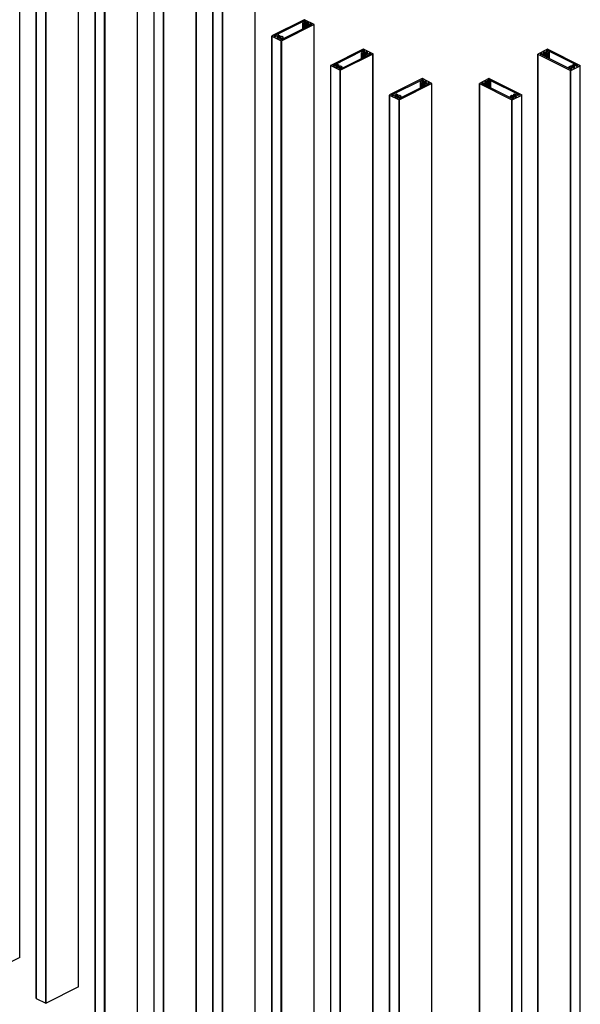
# Model space of a CAD drawing. Units: millimetres. Extents: x 2321 to 4024, y 26 to 608.
# Drawn here: x 2817 to 2880, y 125 to 236 of the extents above; entities that cross this region are included whole.
import ezdxf

# ---------------------------------------------------------------- set-up
doc = ezdxf.new("R2010")
doc.units = ezdxf.units.MM

msp = doc.modelspace()

# ---------------------------------------------------------------- linework, layer by layer
at = {"color": 7, "linetype": 'Continuous', "lineweight": 25}
for p, q in [((2817.493, 130.374), (2817.493, 251.566)), ((2817.502, 130.385), (2817.502, 251.577)), ((2824.104, 127.068), (2824.104, 248.261)), ((2824.113, 127.079), (2824.113, 248.272)), ((2819.351, 246.983), (2819.351, 125.79)), ((2819.36, 125.779), (2819.36, 246.972)), ((2820.421, 125.249), (2820.421, 246.441)), ((2820.465, 125.249), (2820.465, 246.441)), ((2830.714, 123.763), (2830.714, 244.955)), ((2830.723, 123.774), (2830.723, 244.966)), ((2825.962, 243.677), (2825.962, 122.485)), ((2825.971, 122.474), (2825.971, 243.666)), ((2827.031, 121.944), (2827.031, 243.136)), ((2827.076, 121.944), (2827.076, 243.136)), ((2837.325, 120.458), (2837.325, 241.65)), ((2837.334, 120.469), (2837.334, 241.661)), ((2832.572, 240.372), (2832.572, 119.18)), ((2832.581, 119.169), (2832.581, 240.361)), ((2833.642, 118.638), (2833.642, 239.83)), ((2833.686, 118.638), (2833.686, 239.83)), ((2843.936, 117.152), (2843.936, 238.344)), ((2843.945, 117.163), (2843.945, 238.356)), ((2839.183, 237.067), (2839.183, 115.874)), ((2839.192, 115.863), (2839.192, 237.055)), ((2840.253, 115.333), (2840.253, 236.525)), ((2840.297, 115.333), (2840.297, 236.525)), ((2849.442, 235.592), (2845.803, 233.772)), ((2846.068, 233.772), (2849.442, 235.459)), ((2849.604, 235.378), (2849.272, 235.212)), ((2850.546, 235.061), (2849.486, 235.592)), ((2849.486, 235.459), (2849.604, 235.4)), ((2850.546, 235.039), (2846.908, 233.22)), ((2850.281, 235.039), (2846.908, 233.352)), ((2849.263, 235.201), (2849.263, 234.53)), ((2849.272, 235.19), (2849.405, 235.124)), ((2849.514, 235.156), (2849.449, 235.124)), ((2849.52, 234.658), (2849.52, 235.164)), ((2849.543, 234.67), (2849.543, 235.22)), ((2849.57, 235.251), (2849.549, 235.24)), ((2849.602, 235.032), (2849.602, 234.699)), ((2849.676, 235.075), (2849.611, 235.043)), ((2849.744, 234.954), (2849.611, 235.021)), ((2849.728, 235.265), (2849.779, 235.29)), ((2849.728, 235.079), (2849.728, 235.265)), ((2850.119, 235.12), (2849.788, 234.954)), ((2849.944, 235.23), (2849.823, 235.29)), ((2849.865, 235.103), (2849.843, 235.093)), ((2849.871, 235.123), (2849.871, 235.107)), ((2849.893, 235.182), (2849.944, 235.208)), ((2849.893, 235.161), (2849.893, 235.182)), ((2850.281, 235.061), (2850.163, 235.12)), ((2850.546, 113.847), (2850.546, 235.039)), ((2850.556, 113.858), (2850.556, 235.05)), ((2845.794, 233.761), (2845.794, 112.569)), ((2845.803, 233.75), (2846.864, 233.22)), ((2845.803, 112.558), (2845.803, 233.75)), ((2846.068, 233.75), (2846.186, 233.691)), ((2846.23, 233.691), (2846.562, 233.857)), ((2846.456, 233.629), (2846.405, 233.603)), ((2846.405, 233.581), (2846.526, 233.521)), ((2846.456, 233.556), (2846.456, 233.629)), ((2846.479, 233.545), (2846.479, 233.688)), ((2846.485, 233.708), (2846.506, 233.719)), ((2846.621, 233.546), (2846.57, 233.521)), ((2846.606, 233.857), (2846.738, 233.791)), ((2846.673, 233.736), (2846.738, 233.769)), ((2846.746, 233.433), (2847.077, 233.599)), ((2846.864, 233.352), (2846.746, 233.411)), ((2846.747, 233.557), (2846.747, 233.78)), ((2846.779, 233.561), (2846.801, 233.571)), ((2846.806, 233.591), (2846.806, 233.575)), ((2846.829, 233.648), (2846.829, 233.632)), ((2846.836, 233.655), (2846.9, 233.687)), ((2846.864, 112.028), (2846.864, 233.22)), ((2846.908, 112.028), (2846.908, 233.22)), ((2847.077, 233.621), (2846.945, 233.687)), ((2847.086, 233.442), (2847.086, 233.61)), ((2856.052, 232.286), (2852.414, 230.467)), ((2852.679, 230.467), (2856.052, 232.154)), ((2856.214, 232.073), (2855.883, 231.907)), ((2857.157, 231.756), (2856.096, 232.286)), ((2856.096, 232.154), (2856.214, 232.095)), ((2876.746, 232.266), (2875.685, 231.736)), ((2876.746, 232.133), (2876.628, 232.074)), ((2876.628, 232.052), (2876.96, 231.887)), ((2876.79, 232.266), (2880.429, 230.447)), ((2876.79, 232.133), (2880.164, 230.447)), ((2857.157, 231.734), (2853.518, 229.914)), ((2856.892, 231.734), (2853.518, 230.047)), ((2855.874, 231.896), (2855.874, 231.225)), ((2855.883, 231.885), (2856.015, 231.818)), ((2856.124, 231.851), (2856.06, 231.818)), ((2856.131, 231.353), (2856.131, 231.858)), ((2856.154, 231.365), (2856.154, 231.915)), ((2856.181, 231.945), (2856.159, 231.935)), ((2856.212, 231.726), (2856.212, 231.394)), ((2856.286, 231.77), (2856.222, 231.737)), ((2856.354, 231.649), (2856.222, 231.715)), ((2856.339, 231.959), (2856.39, 231.985)), ((2856.339, 231.773), (2856.339, 231.959)), ((2856.73, 231.815), (2856.398, 231.649)), ((2856.554, 231.925), (2856.434, 231.985)), ((2856.475, 231.798), (2856.454, 231.787)), ((2856.481, 231.818), (2856.481, 231.802)), ((2856.504, 231.877), (2856.554, 231.902)), ((2856.504, 231.856), (2856.504, 231.877)), ((2856.892, 231.756), (2856.774, 231.815)), ((2857.157, 110.542), (2857.157, 231.734)), ((2857.166, 110.553), (2857.166, 231.745)), ((2875.676, 231.725), (2875.676, 110.532)), ((2875.685, 231.713), (2879.324, 229.894)), ((2875.685, 110.521), (2875.685, 231.713)), ((2875.951, 231.736), (2876.068, 231.795)), ((2879.324, 230.027), (2875.951, 231.713)), ((2876.113, 231.795), (2876.444, 231.629)), ((2876.409, 231.965), (2876.288, 231.904)), ((2876.339, 231.857), (2876.288, 231.882)), ((2876.339, 231.835), (2876.339, 231.857)), ((2876.361, 231.782), (2876.361, 231.798)), ((2876.367, 231.778), (2876.389, 231.767)), ((2876.504, 231.939), (2876.453, 231.965)), ((2876.488, 231.629), (2876.621, 231.695)), ((2876.504, 231.753), (2876.504, 231.939)), ((2876.556, 231.75), (2876.621, 231.717)), ((2876.63, 231.374), (2876.63, 231.706)), ((2876.662, 231.925), (2876.683, 231.914)), ((2876.689, 231.894), (2876.689, 231.344)), ((2876.712, 231.838), (2876.712, 231.333)), ((2876.718, 231.831), (2876.783, 231.798)), ((2876.96, 231.864), (2876.827, 231.798)), ((2876.969, 231.204), (2876.969, 231.876)), ((2852.404, 230.456), (2852.404, 109.264)), ((2852.414, 230.445), (2853.474, 229.914)), ((2852.414, 109.253), (2852.414, 230.445)), ((2852.679, 230.445), (2852.797, 230.386)), ((2852.841, 230.386), (2853.172, 230.552)), ((2853.067, 230.324), (2853.016, 230.298)), ((2853.016, 230.276), (2853.137, 230.216)), ((2853.067, 230.251), (2853.067, 230.324)), ((2853.089, 230.239), (2853.089, 230.382)), ((2853.095, 230.403), (2853.117, 230.413)), ((2853.232, 230.241), (2853.181, 230.216)), ((2853.216, 230.552), (2853.349, 230.485)), ((2853.284, 230.431), (2853.349, 230.463)), ((2853.356, 230.128), (2853.688, 230.294)), ((2853.474, 230.047), (2853.356, 230.106)), ((2853.358, 230.251), (2853.358, 230.474)), ((2853.39, 230.255), (2853.411, 230.266)), ((2853.417, 230.286), (2853.417, 230.27)), ((2853.44, 230.342), (2853.44, 230.327)), ((2853.446, 230.35), (2853.511, 230.382)), ((2853.474, 108.722), (2853.474, 229.914)), ((2853.518, 108.722), (2853.518, 229.914)), ((2853.688, 230.316), (2853.555, 230.382)), ((2853.697, 230.136), (2853.697, 230.305)), ((2879.146, 230.285), (2879.146, 230.116)), ((2879.155, 230.296), (2879.287, 230.362)), ((2879.486, 230.108), (2879.155, 230.273)), ((2879.324, 108.702), (2879.324, 229.894)), ((2879.396, 230.329), (2879.332, 230.362)), ((2879.368, 229.894), (2880.429, 230.424)), ((2879.368, 230.027), (2879.486, 230.086)), ((2879.368, 108.702), (2879.368, 229.894)), ((2879.402, 230.306), (2879.402, 230.322)), ((2879.425, 230.25), (2879.425, 230.266)), ((2879.453, 230.235), (2879.431, 230.246)), ((2879.484, 230.454), (2879.484, 230.231)), ((2879.626, 230.531), (2879.494, 230.465)), ((2879.558, 230.41), (2879.494, 230.443)), ((2879.611, 230.221), (2879.662, 230.195)), ((2880.002, 230.366), (2879.67, 230.531)), ((2879.706, 230.195), (2879.826, 230.256)), ((2879.747, 230.382), (2879.726, 230.393)), ((2879.753, 230.362), (2879.753, 230.219)), ((2879.776, 230.303), (2879.826, 230.278)), ((2879.776, 230.23), (2879.776, 230.303)), ((2880.164, 230.424), (2880.046, 230.366)), ((2880.429, 109.232), (2880.429, 230.424)), ((2880.438, 109.243), (2880.438, 230.436)), ((2862.663, 228.981), (2859.024, 227.161)), ((2859.289, 227.161), (2862.663, 228.848)), ((2862.825, 228.767), (2862.494, 228.601)), ((2863.768, 228.45), (2862.707, 228.981)), ((2862.707, 228.848), (2862.825, 228.789)), ((2870.176, 228.981), (2869.115, 228.45)), ((2870.176, 228.848), (2870.058, 228.789)), ((2870.058, 228.767), (2870.39, 228.601)), ((2870.22, 228.981), (2873.859, 227.161)), ((2870.22, 228.848), (2873.594, 227.161)), ((2863.768, 228.428), (2860.129, 226.609)), ((2863.503, 228.428), (2860.129, 226.742)), ((2862.484, 228.59), (2862.484, 227.919)), ((2862.494, 228.579), (2862.626, 228.513)), ((2862.735, 228.546), (2862.67, 228.513)), ((2862.741, 228.048), (2862.741, 228.553)), ((2862.764, 228.059), (2862.764, 228.609)), ((2862.791, 228.64), (2862.77, 228.629)), ((2862.823, 228.421), (2862.823, 228.089)), ((2862.897, 228.464), (2862.832, 228.432)), ((2862.965, 228.344), (2862.832, 228.41)), ((2862.95, 228.654), (2863, 228.679)), ((2862.95, 228.468), (2862.95, 228.654)), ((2863.341, 228.509), (2863.009, 228.344)), ((2863.165, 228.619), (2863.045, 228.679)), ((2863.086, 228.493), (2863.065, 228.482)), ((2863.092, 228.513), (2863.092, 228.497)), ((2863.114, 228.572), (2863.165, 228.597)), ((2863.114, 228.55), (2863.114, 228.572)), ((2863.503, 228.45), (2863.385, 228.509)), ((2863.768, 107.236), (2863.768, 228.428)), ((2863.777, 107.247), (2863.777, 228.439)), ((2869.106, 228.439), (2869.106, 107.247)), ((2869.115, 228.428), (2872.754, 226.609)), ((2869.115, 107.236), (2869.115, 228.428)), ((2869.38, 228.45), (2869.498, 228.509)), ((2872.754, 226.742), (2869.38, 228.428)), ((2869.542, 228.509), (2869.874, 228.344)), ((2869.838, 228.679), (2869.718, 228.619)), ((2869.769, 228.572), (2869.718, 228.597)), ((2869.769, 228.55), (2869.769, 228.572)), ((2869.791, 228.497), (2869.791, 228.513)), ((2869.797, 228.493), (2869.818, 228.482)), ((2869.933, 228.654), (2869.883, 228.679)), ((2869.918, 228.344), (2870.051, 228.41)), ((2869.933, 228.468), (2869.933, 228.654)), ((2869.986, 228.464), (2870.051, 228.432)), ((2870.06, 228.089), (2870.06, 228.421)), ((2870.092, 228.64), (2870.113, 228.629)), ((2870.119, 228.609), (2870.119, 228.059)), ((2870.142, 228.553), (2870.142, 228.048)), ((2870.148, 228.546), (2870.213, 228.513)), ((2870.39, 228.579), (2870.257, 228.513)), ((2870.399, 227.919), (2870.399, 228.59)), ((2859.015, 227.15), (2859.015, 105.958)), ((2859.024, 227.139), (2860.085, 226.609)), ((2859.024, 105.947), (2859.024, 227.139)), ((2859.289, 227.139), (2859.407, 227.08)), ((2859.451, 227.08), (2859.783, 227.246)), ((2859.678, 227.018), (2859.627, 226.993)), ((2859.627, 226.971), (2859.747, 226.91)), ((2859.678, 226.945), (2859.678, 227.018)), ((2859.7, 226.934), (2859.7, 227.077)), ((2859.706, 227.097), (2859.727, 227.108)), ((2859.842, 226.936), (2859.792, 226.91)), ((2859.827, 227.246), (2859.96, 227.18)), ((2859.895, 227.125), (2859.96, 227.158)), ((2859.967, 226.823), (2860.299, 226.988)), ((2860.085, 226.742), (2859.967, 226.801)), ((2859.969, 226.946), (2859.969, 227.169)), ((2860.001, 226.95), (2860.022, 226.961)), ((2860.028, 226.981), (2860.028, 226.965)), ((2860.051, 227.037), (2860.051, 227.021)), ((2860.057, 227.044), (2860.122, 227.077)), ((2860.085, 105.417), (2860.085, 226.609)), ((2860.129, 105.417), (2860.129, 226.609)), ((2860.299, 227.01), (2860.166, 227.077)), ((2860.308, 226.831), (2860.308, 226.999)), ((2872.575, 226.999), (2872.575, 226.831)), ((2872.585, 227.01), (2872.717, 227.077)), ((2872.916, 226.823), (2872.585, 226.988)), ((2872.754, 105.417), (2872.754, 226.609)), ((2872.826, 227.044), (2872.761, 227.077)), ((2872.798, 226.609), (2873.859, 227.139)), ((2872.798, 226.742), (2872.916, 226.801)), ((2872.798, 105.417), (2872.798, 226.609)), ((2872.832, 227.021), (2872.832, 227.037)), ((2872.855, 226.965), (2872.855, 226.981)), ((2872.882, 226.95), (2872.861, 226.961)), ((2872.914, 227.169), (2872.914, 226.946)), ((2873.056, 227.246), (2872.923, 227.18)), ((2872.988, 227.125), (2872.923, 227.158)), ((2873.041, 226.936), (2873.091, 226.91)), ((2873.432, 227.08), (2873.1, 227.246)), ((2873.136, 226.91), (2873.256, 226.971)), ((2873.177, 227.097), (2873.156, 227.108)), ((2873.183, 227.077), (2873.183, 226.934)), ((2873.205, 227.018), (2873.256, 226.993)), ((2873.205, 226.945), (2873.205, 227.018)), ((2873.594, 227.139), (2873.476, 227.08)), ((2873.859, 105.947), (2873.859, 227.139)), ((2873.868, 105.958), (2873.868, 227.15)), ((2817.493, 130.374), (2813.854, 128.554)), ((2824.104, 127.068), (2820.465, 125.249)), ((2819.36, 125.779), (2820.421, 125.249))]:
    msp.add_line(p, q, dxfattribs=at)
at = {"color": 8, "linetype": 'Continuous', "lineweight": 25}
for p, q in [((2849.442, 235.297), (2849.442, 235.459)), ((2849.486, 235.319), (2849.486, 235.459)), ((2849.604, 235.378), (2849.604, 235.4)), ((2849.272, 234.535), (2849.272, 235.19)), ((2849.405, 234.601), (2849.405, 235.124)), ((2849.449, 234.623), (2849.449, 235.124)), ((2849.514, 234.655), (2849.514, 235.156)), ((2849.54, 234.669), (2849.54, 235.215)), ((2849.549, 234.673), (2849.549, 235.24)), ((2849.57, 234.684), (2849.57, 235.251)), ((2849.603, 235.036), (2849.603, 235.254)), ((2849.611, 234.704), (2849.611, 235.021)), ((2849.62, 235.047), (2849.62, 235.255)), ((2849.744, 234.77), (2849.744, 234.954)), ((2849.779, 235.085), (2849.779, 235.29)), ((2849.788, 234.792), (2849.788, 234.954)), ((2849.823, 235.088), (2849.823, 235.29)), ((2849.872, 235.109), (2849.872, 235.12)), ((2849.944, 235.208), (2849.944, 235.23)), ((2850.119, 234.958), (2850.119, 235.12)), ((2850.163, 234.98), (2850.163, 235.12)), ((2850.281, 235.039), (2850.281, 235.061)), ((2846.068, 233.75), (2846.068, 233.772)), ((2846.405, 233.581), (2846.405, 233.603)), ((2846.476, 233.546), (2846.476, 233.683)), ((2846.485, 233.542), (2846.485, 233.708)), ((2846.506, 233.531), (2846.506, 233.719)), ((2846.539, 233.517), (2846.539, 233.722)), ((2846.556, 233.517), (2846.556, 233.723)), ((2846.657, 233.546), (2846.657, 233.733)), ((2846.673, 233.547), (2846.673, 233.736)), ((2846.738, 233.558), (2846.738, 233.769)), ((2846.746, 233.411), (2846.746, 233.433)), ((2846.808, 233.577), (2846.808, 233.588)), ((2846.829, 233.632), (2846.829, 233.647)), ((2847.077, 233.437), (2847.077, 233.599)), ((2856.052, 231.992), (2856.052, 232.154)), ((2856.096, 232.014), (2856.096, 232.154)), ((2856.214, 232.073), (2856.214, 232.095)), ((2876.628, 232.052), (2876.628, 232.074)), ((2876.746, 231.993), (2876.746, 232.133)), ((2876.79, 231.971), (2876.79, 232.133)), ((2855.883, 231.229), (2855.883, 231.885)), ((2856.015, 231.295), (2856.015, 231.818)), ((2856.06, 231.318), (2856.06, 231.818)), ((2856.124, 231.35), (2856.124, 231.851)), ((2856.151, 231.363), (2856.151, 231.91)), ((2856.159, 231.367), (2856.159, 231.935)), ((2856.181, 231.378), (2856.181, 231.945)), ((2856.214, 231.731), (2856.214, 231.949)), ((2856.222, 231.399), (2856.222, 231.715)), ((2856.231, 231.742), (2856.231, 231.949)), ((2856.354, 231.465), (2856.354, 231.649)), ((2856.39, 231.78), (2856.39, 231.985)), ((2856.398, 231.487), (2856.398, 231.649)), ((2856.434, 231.783), (2856.434, 231.985)), ((2856.483, 231.804), (2856.483, 231.814)), ((2856.554, 231.902), (2856.554, 231.925)), ((2856.73, 231.653), (2856.73, 231.815)), ((2856.774, 231.675), (2856.774, 231.815)), ((2856.892, 231.734), (2856.892, 231.756)), ((2875.951, 231.713), (2875.951, 231.736)), ((2876.068, 231.655), (2876.068, 231.795)), ((2876.113, 231.632), (2876.113, 231.795)), ((2876.288, 231.882), (2876.288, 231.904)), ((2876.36, 231.783), (2876.36, 231.794)), ((2876.409, 231.763), (2876.409, 231.965)), ((2876.444, 231.467), (2876.444, 231.629)), ((2876.453, 231.76), (2876.453, 231.965)), ((2876.488, 231.445), (2876.488, 231.629)), ((2876.612, 231.722), (2876.612, 231.929)), ((2876.621, 231.378), (2876.621, 231.695)), ((2876.629, 231.71), (2876.629, 231.929)), ((2876.662, 231.358), (2876.662, 231.925)), ((2876.683, 231.347), (2876.683, 231.914)), ((2876.691, 231.343), (2876.691, 231.889)), ((2876.718, 231.33), (2876.718, 231.831)), ((2876.783, 231.297), (2876.783, 231.798)), ((2876.827, 231.275), (2876.827, 231.798)), ((2876.96, 231.209), (2876.96, 231.864)), ((2852.679, 230.445), (2852.679, 230.467)), ((2853.016, 230.276), (2853.016, 230.298)), ((2853.087, 230.241), (2853.087, 230.378)), ((2853.095, 230.236), (2853.095, 230.403)), ((2853.117, 230.226), (2853.117, 230.413)), ((2853.15, 230.212), (2853.15, 230.417)), ((2853.167, 230.212), (2853.167, 230.417)), ((2853.268, 230.241), (2853.268, 230.428)), ((2853.284, 230.242), (2853.284, 230.431)), ((2853.349, 230.252), (2853.349, 230.463)), ((2853.356, 230.106), (2853.356, 230.128)), ((2853.418, 230.272), (2853.418, 230.282)), ((2853.44, 230.327), (2853.44, 230.342)), ((2853.688, 230.132), (2853.688, 230.294)), ((2879.155, 230.111), (2879.155, 230.273)), ((2879.402, 230.307), (2879.402, 230.321)), ((2879.424, 230.251), (2879.424, 230.262)), ((2879.486, 230.086), (2879.486, 230.108)), ((2879.494, 230.232), (2879.494, 230.443)), ((2879.558, 230.222), (2879.558, 230.41)), ((2879.575, 230.221), (2879.575, 230.407)), ((2879.676, 230.191), (2879.676, 230.397)), ((2879.693, 230.192), (2879.693, 230.397)), ((2879.726, 230.206), (2879.726, 230.393)), ((2879.747, 230.216), (2879.747, 230.382)), ((2879.756, 230.22), (2879.756, 230.357)), ((2879.826, 230.256), (2879.826, 230.278)), ((2880.164, 230.424), (2880.164, 230.447)), ((2862.663, 228.686), (2862.663, 228.848)), ((2862.707, 228.708), (2862.707, 228.848)), ((2862.825, 228.767), (2862.825, 228.789)), ((2870.058, 228.767), (2870.058, 228.789)), ((2870.176, 228.708), (2870.176, 228.848)), ((2870.22, 228.686), (2870.22, 228.848)), ((2862.494, 227.924), (2862.494, 228.579)), ((2862.626, 227.99), (2862.626, 228.513)), ((2862.67, 228.012), (2862.67, 228.513)), ((2862.735, 228.045), (2862.735, 228.546)), ((2862.762, 228.058), (2862.762, 228.604)), ((2862.77, 228.062), (2862.77, 228.629)), ((2862.791, 228.073), (2862.791, 228.64)), ((2862.824, 228.425), (2862.824, 228.644)), ((2862.832, 228.093), (2862.832, 228.41)), ((2862.841, 228.437), (2862.841, 228.644)), ((2862.965, 228.16), (2862.965, 228.344)), ((2863, 228.474), (2863, 228.679)), ((2863.009, 228.182), (2863.009, 228.344)), ((2863.045, 228.477), (2863.045, 228.679)), ((2863.093, 228.498), (2863.093, 228.509)), ((2863.165, 228.597), (2863.165, 228.619)), ((2863.341, 228.347), (2863.341, 228.509)), ((2863.385, 228.369), (2863.385, 228.509)), ((2863.503, 228.428), (2863.503, 228.45)), ((2869.38, 228.428), (2869.38, 228.45)), ((2869.498, 228.369), (2869.498, 228.509)), ((2869.542, 228.347), (2869.542, 228.509)), ((2869.718, 228.597), (2869.718, 228.619)), ((2869.79, 228.498), (2869.79, 228.509)), ((2869.838, 228.477), (2869.838, 228.679)), ((2869.874, 228.182), (2869.874, 228.344)), ((2869.883, 228.474), (2869.883, 228.679)), ((2869.918, 228.16), (2869.918, 228.344)), ((2870.042, 228.437), (2870.042, 228.644)), ((2870.051, 228.093), (2870.051, 228.41)), ((2870.059, 228.425), (2870.059, 228.644)), ((2870.092, 228.073), (2870.092, 228.64)), ((2870.113, 228.062), (2870.113, 228.629)), ((2870.121, 228.058), (2870.121, 228.604)), ((2870.148, 228.045), (2870.148, 228.546)), ((2870.213, 228.012), (2870.213, 228.513)), ((2870.257, 227.99), (2870.257, 228.513)), ((2870.39, 227.924), (2870.39, 228.579)), ((2859.289, 227.139), (2859.289, 227.161)), ((2859.627, 226.971), (2859.627, 226.993)), ((2859.698, 226.935), (2859.698, 227.072)), ((2859.706, 226.931), (2859.706, 227.097)), ((2859.727, 226.92), (2859.727, 227.108)), ((2859.76, 226.907), (2859.76, 227.111)), ((2859.777, 226.906), (2859.777, 227.112)), ((2859.879, 226.935), (2859.879, 227.122)), ((2859.895, 226.936), (2859.895, 227.125)), ((2859.96, 226.947), (2859.96, 227.158)), ((2859.967, 226.801), (2859.967, 226.823)), ((2860.029, 226.966), (2860.029, 226.977)), ((2860.051, 227.022), (2860.051, 227.036)), ((2860.299, 226.826), (2860.299, 226.988)), ((2872.585, 226.826), (2872.585, 226.988)), ((2872.832, 227.022), (2872.832, 227.036)), ((2872.854, 226.966), (2872.854, 226.977)), ((2872.916, 226.801), (2872.916, 226.823)), ((2872.923, 226.947), (2872.923, 227.158)), ((2872.988, 226.936), (2872.988, 227.125)), ((2873.005, 226.935), (2873.005, 227.122)), ((2873.106, 226.906), (2873.106, 227.112)), ((2873.123, 226.907), (2873.123, 227.111)), ((2873.156, 226.92), (2873.156, 227.108)), ((2873.177, 226.931), (2873.177, 227.097)), ((2873.185, 226.935), (2873.185, 227.072)), ((2873.256, 226.971), (2873.256, 226.993)), ((2873.594, 227.139), (2873.594, 227.161))]:
    msp.add_line(p, q, dxfattribs=at)
at = {"color": 7, "linetype": 'Continuous', "lineweight": 25, "flags": 128}
for points in [[(2849.604, 235.378), (2849.607, 235.38), (2849.61, 235.383), (2849.612, 235.386), (2849.613, 235.389), (2849.612, 235.392), (2849.61, 235.395), (2849.607, 235.398), (2849.604, 235.4)], [(2849.272, 235.212), (2849.268, 235.21), (2849.265, 235.207), (2849.264, 235.204), (2849.263, 235.201), (2849.264, 235.198), (2849.265, 235.195), (2849.268, 235.192), (2849.272, 235.19)], [(2849.549, 235.24), (2849.546, 235.238), (2849.543, 235.236), (2849.542, 235.234), (2849.54, 235.232), (2849.54, 235.23), (2849.54, 235.228), (2849.54, 235.226), (2849.542, 235.224)], [(2849.611, 235.043), (2849.607, 235.04), (2849.604, 235.038), (2849.602, 235.035), (2849.602, 235.032), (2849.602, 235.029), (2849.604, 235.026), (2849.607, 235.023), (2849.611, 235.021)], [(2849.865, 235.103), (2849.868, 235.105), (2849.87, 235.107), (2849.872, 235.109), (2849.873, 235.111), (2849.874, 235.113), (2849.874, 235.116), (2849.873, 235.118), (2849.872, 235.12)], [(2849.944, 235.208), (2849.948, 235.21), (2849.951, 235.213), (2849.952, 235.216), (2849.953, 235.219), (2849.952, 235.222), (2849.951, 235.225), (2849.948, 235.228), (2849.944, 235.23)], [(2850.281, 235.039), (2850.285, 235.041), (2850.288, 235.044), (2850.29, 235.047), (2850.29, 235.05), (2850.29, 235.053), (2850.288, 235.056), (2850.285, 235.059), (2850.281, 235.061)], [(2850.546, 235.039), (2850.55, 235.041), (2850.553, 235.044), (2850.555, 235.047), (2850.556, 235.05), (2850.555, 235.053), (2850.553, 235.056), (2850.55, 235.059), (2850.546, 235.061)], [(2845.803, 233.772), (2845.799, 233.77), (2845.796, 233.767), (2845.794, 233.764), (2845.794, 233.761), (2845.794, 233.758), (2845.796, 233.755), (2845.799, 233.752), (2845.803, 233.75)], [(2846.068, 233.772), (2846.064, 233.77), (2846.061, 233.767), (2846.059, 233.764), (2846.059, 233.761), (2846.059, 233.758), (2846.061, 233.755), (2846.064, 233.752), (2846.068, 233.75)], [(2846.405, 233.603), (2846.402, 233.601), (2846.399, 233.598), (2846.397, 233.595), (2846.396, 233.592), (2846.397, 233.589), (2846.399, 233.586), (2846.402, 233.584), (2846.405, 233.581)], [(2846.485, 233.708), (2846.482, 233.706), (2846.479, 233.704), (2846.477, 233.702), (2846.476, 233.7), (2846.475, 233.698), (2846.475, 233.696), (2846.476, 233.694), (2846.477, 233.691)], [(2846.746, 233.433), (2846.742, 233.431), (2846.739, 233.428), (2846.737, 233.425), (2846.737, 233.422), (2846.737, 233.419), (2846.739, 233.416), (2846.742, 233.414), (2846.746, 233.411)], [(2846.738, 233.769), (2846.742, 233.771), (2846.745, 233.774), (2846.747, 233.777), (2846.747, 233.78), (2846.747, 233.783), (2846.745, 233.786), (2846.742, 233.788), (2846.738, 233.791)], [(2846.801, 233.571), (2846.803, 233.573), (2846.806, 233.575), (2846.808, 233.577), (2846.809, 233.579), (2846.81, 233.581), (2846.81, 233.583), (2846.809, 233.586), (2846.808, 233.588)], [(2847.077, 233.599), (2847.081, 233.601), (2847.084, 233.604), (2847.086, 233.607), (2847.086, 233.61), (2847.086, 233.613), (2847.084, 233.616), (2847.081, 233.619), (2847.077, 233.621)], [(2856.214, 232.073), (2856.218, 232.075), (2856.221, 232.078), (2856.223, 232.081), (2856.223, 232.084), (2856.223, 232.087), (2856.221, 232.09), (2856.218, 232.092), (2856.214, 232.095)], [(2876.628, 232.074), (2876.624, 232.072), (2876.622, 232.069), (2876.62, 232.066), (2876.619, 232.063), (2876.62, 232.06), (2876.622, 232.057), (2876.624, 232.055), (2876.628, 232.052)], [(2855.883, 231.907), (2855.879, 231.904), (2855.876, 231.902), (2855.874, 231.899), (2855.874, 231.896), (2855.874, 231.893), (2855.876, 231.89), (2855.879, 231.887), (2855.883, 231.885)], [(2856.159, 231.935), (2856.156, 231.933), (2856.154, 231.931), (2856.152, 231.929), (2856.151, 231.927), (2856.15, 231.925), (2856.15, 231.922), (2856.151, 231.92), (2856.152, 231.918)], [(2856.222, 231.737), (2856.218, 231.735), (2856.215, 231.732), (2856.213, 231.729), (2856.212, 231.726), (2856.213, 231.723), (2856.215, 231.72), (2856.218, 231.718), (2856.222, 231.715)], [(2856.475, 231.798), (2856.478, 231.8), (2856.481, 231.802), (2856.483, 231.804), (2856.484, 231.806), (2856.484, 231.808), (2856.484, 231.81), (2856.484, 231.812), (2856.483, 231.814)], [(2856.554, 231.902), (2856.558, 231.905), (2856.561, 231.908), (2856.563, 231.91), (2856.564, 231.914), (2856.563, 231.917), (2856.561, 231.92), (2856.558, 231.922), (2856.554, 231.925)], [(2856.892, 231.734), (2856.896, 231.736), (2856.899, 231.739), (2856.9, 231.742), (2856.901, 231.745), (2856.9, 231.748), (2856.899, 231.751), (2856.896, 231.753), (2856.892, 231.756)], [(2857.157, 231.734), (2857.161, 231.736), (2857.164, 231.739), (2857.166, 231.742), (2857.166, 231.745), (2857.166, 231.748), (2857.164, 231.751), (2857.161, 231.753), (2857.157, 231.756)], [(2875.685, 231.736), (2875.682, 231.733), (2875.679, 231.731), (2875.677, 231.728), (2875.676, 231.725), (2875.677, 231.721), (2875.679, 231.719), (2875.682, 231.716), (2875.685, 231.713)], [(2875.951, 231.736), (2875.947, 231.733), (2875.944, 231.731), (2875.942, 231.728), (2875.941, 231.725), (2875.942, 231.721), (2875.944, 231.719), (2875.947, 231.716), (2875.951, 231.713)], [(2876.288, 231.904), (2876.284, 231.902), (2876.281, 231.899), (2876.28, 231.896), (2876.279, 231.893), (2876.28, 231.89), (2876.281, 231.887), (2876.284, 231.885), (2876.288, 231.882)], [(2876.36, 231.794), (2876.359, 231.792), (2876.358, 231.79), (2876.358, 231.788), (2876.359, 231.785), (2876.36, 231.783), (2876.362, 231.781), (2876.364, 231.779), (2876.367, 231.778)], [(2876.621, 231.695), (2876.625, 231.697), (2876.628, 231.7), (2876.629, 231.703), (2876.63, 231.706), (2876.629, 231.709), (2876.628, 231.712), (2876.625, 231.715), (2876.621, 231.717)], [(2876.69, 231.898), (2876.692, 231.9), (2876.692, 231.902), (2876.692, 231.904), (2876.692, 231.907), (2876.69, 231.909), (2876.688, 231.911), (2876.686, 231.913), (2876.683, 231.914)], [(2876.96, 231.864), (2876.964, 231.867), (2876.967, 231.87), (2876.968, 231.872), (2876.969, 231.876), (2876.968, 231.879), (2876.967, 231.882), (2876.964, 231.884), (2876.96, 231.887)], [(2852.414, 230.467), (2852.41, 230.464), (2852.407, 230.462), (2852.405, 230.459), (2852.404, 230.456), (2852.405, 230.453), (2852.407, 230.45), (2852.41, 230.447), (2852.414, 230.445)], [(2852.679, 230.467), (2852.675, 230.464), (2852.672, 230.462), (2852.67, 230.459), (2852.67, 230.456), (2852.67, 230.453), (2852.672, 230.45), (2852.675, 230.447), (2852.679, 230.445)], [(2853.016, 230.298), (2853.012, 230.296), (2853.009, 230.293), (2853.008, 230.29), (2853.007, 230.287), (2853.008, 230.284), (2853.009, 230.281), (2853.012, 230.278), (2853.016, 230.276)], [(2853.095, 230.403), (2853.092, 230.401), (2853.09, 230.399), (2853.088, 230.397), (2853.087, 230.395), (2853.086, 230.393), (2853.086, 230.39), (2853.087, 230.388), (2853.088, 230.386)], [(2853.356, 230.128), (2853.352, 230.126), (2853.35, 230.123), (2853.348, 230.12), (2853.347, 230.117), (2853.348, 230.114), (2853.35, 230.111), (2853.352, 230.108), (2853.356, 230.106)], [(2853.349, 230.463), (2853.353, 230.466), (2853.356, 230.468), (2853.358, 230.471), (2853.358, 230.474), (2853.358, 230.477), (2853.356, 230.48), (2853.353, 230.483), (2853.349, 230.485)], [(2853.411, 230.266), (2853.414, 230.268), (2853.417, 230.269), (2853.418, 230.272), (2853.42, 230.274), (2853.42, 230.276), (2853.42, 230.278), (2853.42, 230.28), (2853.418, 230.282)], [(2853.688, 230.294), (2853.692, 230.296), (2853.695, 230.299), (2853.696, 230.302), (2853.697, 230.305), (2853.696, 230.308), (2853.695, 230.311), (2853.692, 230.313), (2853.688, 230.316)], [(2879.155, 230.296), (2879.151, 230.293), (2879.148, 230.291), (2879.146, 230.288), (2879.146, 230.285), (2879.146, 230.281), (2879.148, 230.279), (2879.151, 230.276), (2879.155, 230.273)], [(2879.424, 230.262), (2879.423, 230.26), (2879.422, 230.258), (2879.422, 230.256), (2879.423, 230.253), (2879.424, 230.251), (2879.426, 230.249), (2879.428, 230.247), (2879.431, 230.246)], [(2879.494, 230.465), (2879.49, 230.463), (2879.487, 230.46), (2879.485, 230.457), (2879.484, 230.454), (2879.485, 230.451), (2879.487, 230.448), (2879.49, 230.445), (2879.494, 230.443)], [(2879.486, 230.086), (2879.49, 230.088), (2879.493, 230.091), (2879.495, 230.094), (2879.495, 230.097), (2879.495, 230.1), (2879.493, 230.103), (2879.49, 230.105), (2879.486, 230.108)], [(2879.754, 230.366), (2879.756, 230.368), (2879.756, 230.37), (2879.756, 230.372), (2879.756, 230.375), (2879.754, 230.377), (2879.753, 230.379), (2879.75, 230.381), (2879.747, 230.382)], [(2879.826, 230.256), (2879.83, 230.258), (2879.833, 230.261), (2879.835, 230.264), (2879.836, 230.267), (2879.835, 230.27), (2879.833, 230.273), (2879.83, 230.275), (2879.826, 230.278)], [(2880.164, 230.424), (2880.168, 230.427), (2880.171, 230.43), (2880.172, 230.432), (2880.173, 230.436), (2880.172, 230.439), (2880.171, 230.442), (2880.168, 230.444), (2880.164, 230.447)], [(2880.429, 230.424), (2880.433, 230.427), (2880.436, 230.43), (2880.438, 230.432), (2880.438, 230.436), (2880.438, 230.439), (2880.436, 230.442), (2880.433, 230.444), (2880.429, 230.447)], [(2862.825, 228.767), (2862.829, 228.77), (2862.832, 228.772), (2862.834, 228.775), (2862.834, 228.778), (2862.834, 228.781), (2862.832, 228.784), (2862.829, 228.787), (2862.825, 228.789)], [(2870.058, 228.789), (2870.054, 228.787), (2870.051, 228.784), (2870.05, 228.781), (2870.049, 228.778), (2870.05, 228.775), (2870.051, 228.772), (2870.054, 228.77), (2870.058, 228.767)], [(2862.494, 228.601), (2862.49, 228.599), (2862.487, 228.596), (2862.485, 228.593), (2862.484, 228.59), (2862.485, 228.587), (2862.487, 228.584), (2862.49, 228.582), (2862.494, 228.579)], [(2862.77, 228.629), (2862.767, 228.628), (2862.765, 228.626), (2862.763, 228.624), (2862.762, 228.622), (2862.761, 228.619), (2862.761, 228.617), (2862.762, 228.615), (2862.763, 228.613)], [(2862.832, 228.432), (2862.828, 228.43), (2862.826, 228.427), (2862.824, 228.424), (2862.823, 228.421), (2862.824, 228.418), (2862.826, 228.415), (2862.828, 228.412), (2862.832, 228.41)], [(2863.086, 228.493), (2863.089, 228.494), (2863.091, 228.496), (2863.093, 228.498), (2863.095, 228.5), (2863.095, 228.503), (2863.095, 228.505), (2863.095, 228.507), (2863.093, 228.509)], [(2863.165, 228.597), (2863.169, 228.599), (2863.172, 228.602), (2863.174, 228.605), (2863.174, 228.608), (2863.174, 228.611), (2863.172, 228.614), (2863.169, 228.617), (2863.165, 228.619)], [(2863.503, 228.428), (2863.507, 228.431), (2863.509, 228.433), (2863.511, 228.436), (2863.512, 228.439), (2863.511, 228.442), (2863.509, 228.445), (2863.507, 228.448), (2863.503, 228.45)], [(2863.768, 228.428), (2863.772, 228.431), (2863.775, 228.433), (2863.776, 228.436), (2863.777, 228.439), (2863.776, 228.442), (2863.775, 228.445), (2863.772, 228.448), (2863.768, 228.45)], [(2869.115, 228.45), (2869.111, 228.448), (2869.109, 228.445), (2869.107, 228.442), (2869.106, 228.439), (2869.107, 228.436), (2869.109, 228.433), (2869.111, 228.431), (2869.115, 228.428)], [(2869.38, 228.45), (2869.377, 228.448), (2869.374, 228.445), (2869.372, 228.442), (2869.371, 228.439), (2869.372, 228.436), (2869.374, 228.433), (2869.377, 228.431), (2869.38, 228.428)], [(2869.718, 228.619), (2869.714, 228.617), (2869.711, 228.614), (2869.709, 228.611), (2869.709, 228.608), (2869.709, 228.605), (2869.711, 228.602), (2869.714, 228.599), (2869.718, 228.597)], [(2869.79, 228.509), (2869.789, 228.507), (2869.788, 228.505), (2869.788, 228.503), (2869.789, 228.5), (2869.79, 228.498), (2869.792, 228.496), (2869.794, 228.494), (2869.797, 228.493)], [(2870.051, 228.41), (2870.055, 228.412), (2870.057, 228.415), (2870.059, 228.418), (2870.06, 228.421), (2870.059, 228.424), (2870.057, 228.427), (2870.055, 228.43), (2870.051, 228.432)], [(2870.12, 228.613), (2870.121, 228.615), (2870.122, 228.617), (2870.122, 228.619), (2870.121, 228.622), (2870.12, 228.624), (2870.118, 228.626), (2870.116, 228.628), (2870.113, 228.629)], [(2870.39, 228.579), (2870.393, 228.582), (2870.396, 228.584), (2870.398, 228.587), (2870.399, 228.59), (2870.398, 228.593), (2870.396, 228.596), (2870.393, 228.599), (2870.39, 228.601)], [(2859.024, 227.161), (2859.02, 227.159), (2859.018, 227.156), (2859.016, 227.153), (2859.015, 227.15), (2859.016, 227.147), (2859.018, 227.144), (2859.02, 227.142), (2859.024, 227.139)], [(2859.289, 227.161), (2859.286, 227.159), (2859.283, 227.156), (2859.281, 227.153), (2859.28, 227.15), (2859.281, 227.147), (2859.283, 227.144), (2859.286, 227.142), (2859.289, 227.139)], [(2859.627, 226.993), (2859.623, 226.99), (2859.62, 226.988), (2859.618, 226.985), (2859.618, 226.982), (2859.618, 226.979), (2859.62, 226.976), (2859.623, 226.973), (2859.627, 226.971)], [(2859.706, 227.097), (2859.703, 227.096), (2859.701, 227.094), (2859.699, 227.092), (2859.698, 227.09), (2859.697, 227.087), (2859.697, 227.085), (2859.698, 227.083), (2859.699, 227.081)], [(2859.967, 226.823), (2859.963, 226.82), (2859.96, 226.818), (2859.959, 226.815), (2859.958, 226.812), (2859.959, 226.809), (2859.96, 226.806), (2859.963, 226.803), (2859.967, 226.801)], [(2859.96, 227.158), (2859.964, 227.16), (2859.966, 227.163), (2859.968, 227.166), (2859.969, 227.169), (2859.968, 227.172), (2859.966, 227.175), (2859.964, 227.178), (2859.96, 227.18)], [(2860.022, 226.961), (2860.025, 226.962), (2860.027, 226.964), (2860.029, 226.966), (2860.03, 226.968), (2860.031, 226.971), (2860.031, 226.973), (2860.03, 226.975), (2860.029, 226.977)], [(2860.299, 226.988), (2860.302, 226.991), (2860.305, 226.993), (2860.307, 226.996), (2860.308, 226.999), (2860.307, 227.002), (2860.305, 227.005), (2860.302, 227.008), (2860.299, 227.01)], [(2872.585, 227.01), (2872.581, 227.008), (2872.578, 227.005), (2872.576, 227.002), (2872.575, 226.999), (2872.576, 226.996), (2872.578, 226.993), (2872.581, 226.991), (2872.585, 226.988)], [(2872.854, 226.977), (2872.853, 226.975), (2872.852, 226.973), (2872.852, 226.971), (2872.853, 226.968), (2872.854, 226.966), (2872.856, 226.964), (2872.858, 226.962), (2872.861, 226.961)], [(2872.923, 227.18), (2872.919, 227.178), (2872.917, 227.175), (2872.915, 227.172), (2872.914, 227.169), (2872.915, 227.166), (2872.917, 227.163), (2872.919, 227.16), (2872.923, 227.158)], [(2872.916, 226.801), (2872.92, 226.803), (2872.923, 226.806), (2872.925, 226.809), (2872.925, 226.812), (2872.925, 226.815), (2872.923, 226.818), (2872.92, 226.82), (2872.916, 226.823)], [(2873.184, 227.081), (2873.186, 227.083), (2873.186, 227.085), (2873.186, 227.087), (2873.186, 227.09), (2873.184, 227.092), (2873.182, 227.094), (2873.18, 227.096), (2873.177, 227.097)], [(2873.256, 226.971), (2873.26, 226.973), (2873.263, 226.976), (2873.265, 226.979), (2873.265, 226.982), (2873.265, 226.985), (2873.263, 226.988), (2873.26, 226.99), (2873.256, 226.993)], [(2873.594, 227.139), (2873.598, 227.142), (2873.6, 227.144), (2873.602, 227.147), (2873.603, 227.15), (2873.602, 227.153), (2873.6, 227.156), (2873.598, 227.159), (2873.594, 227.161)], [(2873.859, 227.139), (2873.863, 227.142), (2873.866, 227.144), (2873.867, 227.147), (2873.868, 227.15), (2873.867, 227.153), (2873.866, 227.156), (2873.863, 227.159), (2873.859, 227.161)]]:
    msp.add_lwpolyline(points, dxfattribs=at)
at = {"color": 7, "linetype": 'Continuous', "lineweight": 25}
for centre, radius, start, end in [((2849.464, 235.409), 0.0545, 66.10194, 113.89806), ((2849.427, 235.174), 0.0545, 246.10194, 293.89806), ((2849.511, 235.164), 0.00863, 287.47457, 359.62154), ((2849.578, 235.17), 0.0581, 129.64966, 185.88437), ((2849.537, 235.22), 0.00604, 308.03294, 37.71874), ((2849.592, 235.2), 0.0552, 78.73653, 113.70223), ((2849.61, 235.294), 0.0399, 259.56, 284.01938), ((2849.706, 234.911), 0.354, 86.45691, 104.11757), ((2849.69, 235.044), 0.0347, 86.61087, 114.31456), ((2849.707, 235.43), 0.352, 267.51912, 284.15061), ((2849.766, 235.004), 0.0545, 246.10194, 293.89806), ((2849.801, 235.24), 0.0545, 66.10194, 113.89806), ((2849.803, 235.05), 0.0399, 79.56, 104.01938), ((2849.821, 235.143), 0.0552, 258.73653, 293.70223), ((2849.877, 235.124), 0.00604, 128.03294, 217.71874), ((2849.837, 235.172), 0.057, 309.2518, 10.1221), ((2850.141, 235.07), 0.0545, 66.10194, 113.89806), ((2846.208, 233.741), 0.0545, 246.10194, 293.89806), ((2846.512, 233.639), 0.057, 129.2518, 190.1221), ((2846.473, 233.688), 0.00604, 308.03294, 37.71874), ((2846.528, 233.668), 0.0552, 78.73653, 113.70223), ((2846.548, 233.571), 0.0545, 246.10194, 293.89806), ((2846.546, 233.761), 0.0399, 259.56, 284.01938), ((2846.642, 233.381), 0.352, 87.51912, 104.15061), ((2846.584, 233.807), 0.0545, 66.10194, 113.89806), ((2846.643, 233.9), 0.354, 266.45691, 284.11757), ((2846.659, 233.768), 0.0347, 266.61087, 294.31456), ((2846.739, 233.518), 0.0399, 79.56, 104.01938), ((2846.757, 233.611), 0.0552, 258.73653, 293.70223), ((2846.812, 233.591), 0.00604, 128.03294, 217.71874), ((2846.772, 233.641), 0.0581, 309.64966, 5.88437), ((2846.838, 233.647), 0.00863, 107.47457, 179.62154), ((2846.886, 233.402), 0.0545, 246.10194, 293.89806), ((2846.886, 233.27), 0.0545, 246.10194, 293.89806), ((2846.922, 233.638), 0.0545, 66.10194, 113.89806), ((2856.074, 232.236), 0.0545, 66.10194, 113.89806), ((2856.074, 232.104), 0.0545, 66.10194, 113.89806), ((2876.768, 232.216), 0.0545, 66.10194, 113.89806), ((2876.768, 232.083), 0.0545, 66.10194, 113.89806), ((2856.037, 231.868), 0.0545, 246.10194, 293.89806), ((2856.122, 231.859), 0.00863, 287.47457, 359.62154), ((2856.188, 231.865), 0.0581, 129.64966, 185.88437), ((2856.147, 231.914), 0.00604, 308.03294, 37.71874), ((2856.203, 231.895), 0.0552, 78.73653, 113.70223), ((2856.221, 231.988), 0.0399, 259.56, 284.01938), ((2856.317, 231.606), 0.354, 86.45691, 104.11757), ((2856.301, 231.738), 0.0347, 86.61087, 114.31456), ((2856.318, 232.125), 0.352, 267.51912, 284.15061), ((2856.376, 231.699), 0.0545, 246.10194, 293.89806), ((2856.412, 231.935), 0.0545, 66.10194, 113.89806), ((2856.414, 231.744), 0.0399, 79.56, 104.01938), ((2856.432, 231.838), 0.0552, 258.73653, 293.70223), ((2856.487, 231.818), 0.00604, 128.03294, 217.71874), ((2856.448, 231.867), 0.057, 309.2518, 10.1221), ((2856.752, 231.765), 0.0545, 66.10194, 113.89806), ((2876.091, 231.745), 0.0545, 66.10194, 113.89806), ((2876.395, 231.847), 0.057, 169.8779, 230.7482), ((2876.355, 231.798), 0.00604, 322.28126, 51.96706), ((2876.411, 231.818), 0.0552, 246.29777, 281.26347), ((2876.431, 231.915), 0.0545, 66.10194, 113.89806), ((2876.429, 231.724), 0.0399, 75.98062, 100.44), ((2876.525, 232.104), 0.352, 255.84939, 272.48088), ((2876.466, 231.679), 0.0545, 246.10194, 293.89806), ((2876.526, 231.586), 0.354, 75.88243, 93.54309), ((2876.542, 231.718), 0.0347, 65.68544, 93.38913), ((2876.622, 231.968), 0.0399, 255.98062, 280.44), ((2876.64, 231.874), 0.0552, 66.29777, 101.26347), ((2876.695, 231.894), 0.00604, 142.28126, 231.96706), ((2876.654, 231.845), 0.0581, 354.11563, 50.35034), ((2876.721, 231.839), 0.00863, 180.37846, 252.52543), ((2876.805, 231.848), 0.0545, 246.10194, 293.89806), ((2852.819, 230.436), 0.0545, 246.10194, 293.89806), ((2853.123, 230.334), 0.057, 129.2518, 190.1221), ((2853.083, 230.382), 0.00604, 308.03294, 37.71874), ((2853.139, 230.363), 0.0552, 78.73653, 113.70223), ((2853.159, 230.266), 0.0545, 246.10194, 293.89806), ((2853.157, 230.456), 0.0399, 259.56, 284.01938), ((2853.253, 230.076), 0.352, 87.51912, 104.15061), ((2853.194, 230.502), 0.0545, 66.10194, 113.89806), ((2853.254, 230.595), 0.354, 266.45691, 284.11757), ((2853.27, 230.462), 0.0347, 266.61087, 294.31456), ((2853.35, 230.212), 0.0399, 79.56, 104.01938), ((2853.368, 230.306), 0.0552, 258.73653, 293.70223), ((2853.423, 230.286), 0.00604, 128.03294, 217.71874), ((2853.382, 230.336), 0.0581, 309.64966, 5.88437), ((2853.449, 230.341), 0.00863, 107.47457, 179.62154), ((2853.496, 230.097), 0.0545, 246.10194, 293.89806), ((2853.496, 229.964), 0.0545, 246.10194, 293.89806), ((2853.533, 230.332), 0.0545, 66.10194, 113.89806), ((2879.309, 230.312), 0.0545, 66.10194, 113.89806), ((2879.346, 230.077), 0.0545, 246.10194, 293.89806), ((2879.346, 229.944), 0.0545, 246.10194, 293.89806), ((2879.394, 230.321), 0.00863, 0.37846, 72.52543), ((2879.46, 230.315), 0.0581, 174.11563, 230.35034), ((2879.419, 230.266), 0.00604, 322.28126, 51.96706), ((2879.475, 230.286), 0.0552, 246.29777, 281.26347), ((2879.493, 230.192), 0.0399, 75.98062, 100.44), ((2879.589, 230.574), 0.354, 255.88243, 273.54309), ((2879.573, 230.442), 0.0347, 245.68544, 273.38913), ((2879.59, 230.056), 0.352, 75.84939, 92.48088), ((2879.648, 230.481), 0.0545, 66.10194, 113.89806), ((2879.684, 230.245), 0.0545, 246.10194, 293.89806), ((2879.686, 230.436), 0.0399, 255.98062, 280.44), ((2879.704, 230.342), 0.0552, 66.29777, 101.26347), ((2879.759, 230.362), 0.00604, 142.28126, 231.96706), ((2879.719, 230.313), 0.057, 349.8779, 50.7482), ((2880.024, 230.415), 0.0545, 246.10194, 293.89806), ((2862.685, 228.931), 0.0545, 66.10194, 113.89806), ((2862.685, 228.798), 0.0545, 66.10194, 113.89806), ((2870.198, 228.931), 0.0545, 66.10194, 113.89806), ((2870.198, 228.798), 0.0545, 66.10194, 113.89806), ((2862.648, 228.563), 0.0545, 246.10194, 293.89806), ((2862.733, 228.554), 0.00863, 287.47457, 359.62154), ((2862.799, 228.56), 0.0581, 129.64966, 185.88437), ((2862.758, 228.609), 0.00604, 308.03294, 37.71874), ((2862.814, 228.589), 0.0552, 78.73653, 113.70223), ((2862.832, 228.683), 0.0399, 259.56, 284.01938), ((2862.928, 228.301), 0.354, 86.45691, 104.11757), ((2862.911, 228.433), 0.0347, 86.61087, 114.31456), ((2862.929, 228.819), 0.352, 267.51912, 284.15061), ((2862.987, 228.394), 0.0545, 246.10194, 293.89806), ((2863.023, 228.63), 0.0545, 66.10194, 113.89806), ((2863.025, 228.439), 0.0399, 79.56, 104.01938), ((2863.043, 228.533), 0.0552, 258.73653, 293.70223), ((2863.098, 228.513), 0.00604, 128.03294, 217.71874), ((2863.058, 228.562), 0.057, 309.2518, 10.1221), ((2863.363, 228.46), 0.0545, 66.10194, 113.89806), ((2869.52, 228.46), 0.0545, 66.10194, 113.89806), ((2869.825, 228.562), 0.057, 169.8779, 230.7482), ((2869.785, 228.513), 0.00604, 322.28126, 51.96706), ((2869.841, 228.533), 0.0552, 246.29777, 281.26347), ((2869.861, 228.63), 0.0545, 66.10194, 113.89806), ((2869.859, 228.439), 0.0399, 75.98062, 100.44), ((2869.954, 228.819), 0.352, 255.84939, 272.48088), ((2869.896, 228.394), 0.0545, 246.10194, 293.89806), ((2869.955, 228.301), 0.354, 75.88243, 93.54309), ((2869.972, 228.433), 0.0347, 65.68544, 93.38913), ((2870.051, 228.683), 0.0399, 255.98062, 280.44), ((2870.069, 228.589), 0.0552, 66.29777, 101.26347), ((2870.125, 228.609), 0.00604, 142.28126, 231.96706), ((2870.084, 228.56), 0.0581, 354.11563, 50.35034), ((2870.151, 228.554), 0.00863, 180.37846, 252.52543), ((2870.235, 228.563), 0.0545, 246.10194, 293.89806), ((2859.429, 227.13), 0.0545, 246.10194, 293.89806), ((2859.734, 227.028), 0.057, 129.2518, 190.1221), ((2859.694, 227.077), 0.00604, 308.03294, 37.71874), ((2859.75, 227.057), 0.0552, 78.73653, 113.70223), ((2859.77, 226.96), 0.0545, 246.10194, 293.89806), ((2859.768, 227.151), 0.0399, 259.56, 284.01938), ((2859.863, 226.771), 0.352, 87.51912, 104.15061), ((2859.805, 227.196), 0.0545, 66.10194, 113.89806), ((2859.864, 227.289), 0.354, 266.45691, 284.11757), ((2859.881, 227.157), 0.0347, 266.61087, 294.31456), ((2859.96, 226.907), 0.0399, 79.56, 104.01938), ((2859.978, 227), 0.0552, 258.73653, 293.70223), ((2860.034, 226.981), 0.00604, 128.03294, 217.71874), ((2859.993, 227.03), 0.0581, 309.64966, 5.88437), ((2860.06, 227.036), 0.00863, 107.47457, 179.62154), ((2860.107, 226.792), 0.0545, 246.10194, 293.89806), ((2860.107, 226.659), 0.0545, 246.10194, 293.89806), ((2860.144, 227.027), 0.0545, 66.10194, 113.89806), ((2872.739, 227.027), 0.0545, 66.10194, 113.89806), ((2872.776, 226.792), 0.0545, 246.10194, 293.89806), ((2872.776, 226.659), 0.0545, 246.10194, 293.89806), ((2872.824, 227.036), 0.00863, 0.37846, 72.52543), ((2872.89, 227.03), 0.0581, 174.11563, 230.35034), ((2872.849, 226.981), 0.00604, 322.28126, 51.96706), ((2872.905, 227), 0.0552, 246.29777, 281.26347), ((2872.923, 226.907), 0.0399, 75.98062, 100.44), ((2873.019, 227.289), 0.354, 255.88243, 273.54309), ((2873.002, 227.157), 0.0347, 245.68544, 273.38913), ((2873.02, 226.771), 0.352, 75.84939, 92.48088), ((2873.078, 227.196), 0.0545, 66.10194, 113.89806), ((2873.114, 226.96), 0.0545, 246.10194, 293.89806), ((2873.116, 227.151), 0.0399, 255.98062, 280.44), ((2873.134, 227.057), 0.0552, 66.29777, 101.26347), ((2873.189, 227.077), 0.00604, 142.28126, 231.96706), ((2873.149, 227.028), 0.057, 349.8779, 50.7482), ((2873.454, 227.13), 0.0545, 246.10194, 293.89806), ((2817.488, 130.387), 0.0138, 289.1377, 351.58375), ((2824.099, 127.081), 0.0138, 289.1377, 351.58375), ((2819.365, 125.792), 0.0138, 188.41625, 250.8623), ((2820.443, 125.299), 0.0545, 246.10194, 293.89806)]:
    msp.add_arc(centre, radius, start, end, dxfattribs=at)

doc.saveas('drawing.dxf')
